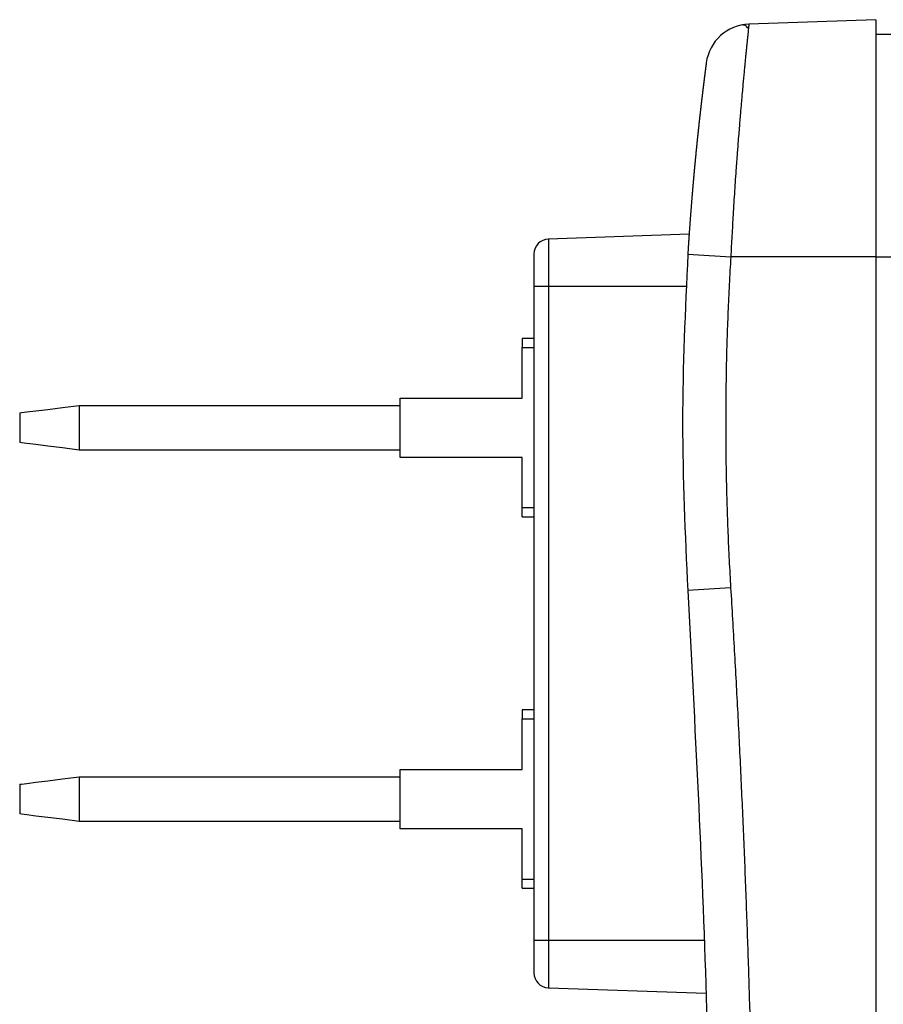
# Model space of a CAD drawing. Units: millimetres. Extents: x 0 to 1050, y 0 to 1485.
# Drawn here: x 178 to 207, y 705 to 738 of the extents above; entities that cross this region are included whole.
import ezdxf

# ---------------------------------------------------------------- set-up
doc = ezdxf.new("R2010")
doc.units = ezdxf.units.MM

# ---------------------------------------------------------------- blocks, each defined once
blk = doc.blocks.new('TOP__4', base_point=(1050, 136.898))
at = {"color": 7, "linetype": 'Continuous'}
for p, q in [((206.453, 738.189), (202.183, 738.04)), ((206.453, 738.189), (206.453, 730.206)), ((206.453, 737.706), (206.953, 737.706)), ((200.171, 730.969), (195.436, 730.804)), ((195.436, 730.804), (195.436, 729.206)), ((206.453, 730.206), (201.573, 730.206)), ((206.453, 730.206), (206.453, 679.606)), ((206.453, 730.206), (206.953, 730.206)), ((195.436, 729.206), (194.953, 729.206)), ((194.953, 729.206), (194.953, 707.206)), ((200.067, 729.206), (195.436, 729.206)), ((195.436, 729.206), (195.436, 707.206)), ((194.953, 727.456), (194.553, 727.456)), ((194.553, 727.456), (194.553, 727.156)), ((194.553, 725.456), (194.553, 727.156)), ((194.553, 727.156), (194.953, 727.156)), ((190.453, 723.456), (190.453, 725.456)), ((190.453, 725.456), (194.553, 725.456)), ((179.653, 725.206), (179.653, 723.706)), ((179.653, 725.206), (190.453, 725.206)), ((177.653, 724.956), (177.653, 723.956)), ((190.453, 723.706), (179.653, 723.706)), ((194.553, 723.456), (190.453, 723.456)), ((194.553, 721.756), (194.553, 723.456)), ((194.953, 721.756), (194.553, 721.756)), ((194.553, 721.456), (194.553, 721.756)), ((194.553, 721.456), (194.953, 721.456)), ((194.953, 714.956), (194.553, 714.956)), ((194.553, 714.956), (194.553, 714.656)), ((194.553, 712.956), (194.553, 714.656)), ((194.553, 714.656), (194.953, 714.656)), ((190.453, 710.956), (190.453, 712.956)), ((190.453, 712.956), (194.553, 712.956)), ((179.653, 712.706), (179.653, 711.206)), ((179.653, 712.706), (190.453, 712.706)), ((177.653, 712.456), (177.653, 711.456)), ((190.453, 711.206), (179.653, 711.206)), ((194.553, 710.956), (190.453, 710.956)), ((194.553, 709.256), (194.553, 710.956)), ((194.953, 709.256), (194.553, 709.256)), ((194.553, 708.956), (194.553, 709.256)), ((194.553, 708.956), (194.953, 708.956)), ((194.953, 707.206), (195.436, 707.206)), ((195.436, 707.206), (195.436, 705.608)), ((195.436, 707.206), (200.684, 707.206)), ((195.436, 705.608), (200.742, 705.423))]:
    blk.add_line(p, q, dxfattribs=at)
for points in [[(177.653, 724.956), (177.715, 724.964), (177.898, 724.987), (178.196, 725.024), (178.598, 725.074), (179.089, 725.136), (179.653, 725.206)], [(179.653, 723.706), (179.089, 723.777), (178.598, 723.838), (178.196, 723.888), (177.898, 723.926), (177.715, 723.948), (177.653, 723.956)], [(177.653, 712.456), (177.715, 712.464), (177.898, 712.487), (178.196, 712.524), (178.598, 712.574), (179.089, 712.636), (179.653, 712.706)], [(179.653, 711.206), (179.089, 711.277), (178.598, 711.338), (178.196, 711.388), (177.898, 711.426), (177.715, 711.448), (177.653, 711.456)]]:
    blk.add_lwpolyline(points, dxfattribs=at)
for centre, radius, start, end in [((202.235, 736.541), 1.5, 92, 172.5035), ((195.453, 730.304), 0.5, 92, 180), ((211.451, 897.053), 167.139, 266.11554, 266.61183), ((211.454, 550.275), 169.082, 93.35144, 93.84203), ((195.453, 706.108), 0.5, 180, 268)]:
    blk.add_arc(centre, radius, start, end, dxfattribs=at)
for points, knots in [([(202.167, 737.887), (202.149, 737.908), (202.116, 737.946), (202.062, 737.995), (201.997, 738.012), (201.956, 738.011), (201.936, 738.01)], [0, 0, 0, 0, 0.0814901, 0.1531442, 0.2148565, 0.276051, 0.276051, 0.276051, 0.276051]), ([(202.183, 738.04), (202.183, 738.037), (202.182, 738.03), (202.181, 738.018), (202.179, 738.004), (202.177, 737.989), (202.176, 737.972), (202.173, 737.951), (202.17, 737.924), (202.168, 737.903), (202.167, 737.89), (202.167, 737.888), (202.167, 737.887)], [0, 0, 0, 0, 0.0089486, 0.0202508, 0.0362601, 0.049433, 0.0661826, 0.0874501, 0.1141767, 0.1473035, 0.1504922, 0.1537084, 0.1537084, 0.1537084, 0.1537084]), ([(200.748, 736.736), (200.748, 736.736), (200.748, 736.736), (200.748, 736.736), (200.748, 736.736), (200.748, 736.736), (200.748, 736.736), (200.748, 736.735), (200.748, 736.735), (200.748, 736.735), (200.748, 736.734), (200.748, 736.734), (200.748, 736.733), (200.748, 736.733), (200.748, 736.732), (200.747, 736.732), (200.747, 736.731), (200.747, 736.73), (200.747, 736.729), (200.747, 736.729), (200.747, 736.728), (200.747, 736.727), (200.747, 736.726), (200.747, 736.725), (200.746, 736.724), (200.746, 736.723), (200.746, 736.721), (200.746, 736.72), (200.746, 736.719), (200.746, 736.718), (200.745, 736.716), (200.745, 736.715), (200.745, 736.714), (200.745, 736.712), (200.745, 736.711), (200.744, 736.709), (200.744, 736.707), (200.744, 736.706), (200.744, 736.704), (200.744, 736.702), (200.743, 736.7), (200.743, 736.698), (200.743, 736.697), (200.743, 736.695), (200.742, 736.693), (200.742, 736.691), (200.742, 736.688), (200.742, 736.686), (200.741, 736.684), (200.741, 736.682), (200.741, 736.68), (200.74, 736.677), (200.74, 736.675), (200.74, 736.672), (200.739, 736.67), (200.739, 736.667), (200.739, 736.665), (200.738, 736.662), (200.738, 736.66), (200.738, 736.657), (200.737, 736.654), (200.737, 736.651), (200.737, 736.648), (200.736, 736.646), (200.736, 736.643), (200.735, 736.64), (200.735, 736.637), (200.735, 736.634), (200.734, 736.63), (200.734, 736.627), (200.733, 736.624), (200.733, 736.621), (200.733, 736.617), (200.732, 736.614), (200.732, 736.611), (200.731, 736.607), (200.731, 736.603), (200.73, 736.6), (200.73, 736.596), (200.729, 736.592), (200.729, 736.589), (200.728, 736.585), (200.728, 736.581), (200.727, 736.577), (200.727, 736.573), (200.726, 736.569), (200.726, 736.565), (200.725, 736.561), (200.725, 736.556), (200.724, 736.552), (200.724, 736.548), (200.723, 736.544), (200.722, 736.539), (200.722, 736.535), (200.721, 736.53), (200.721, 736.526), (200.72, 736.521), (200.719, 736.517), (200.719, 736.512), (200.718, 736.507), (200.718, 736.503), (200.717, 736.498), (200.716, 736.493), (200.716, 736.488), (200.715, 736.483), (200.714, 736.478), (200.714, 736.473), (200.713, 736.468), (200.713, 736.463), (200.712, 736.458), (200.711, 736.453), (200.711, 736.447), (200.71, 736.442), (200.709, 736.437), (200.708, 736.431), (200.708, 736.426), (200.707, 736.42), (200.706, 736.415), (200.706, 736.409), (200.705, 736.404), (200.704, 736.398), (200.703, 736.392), (200.703, 736.386), (200.702, 736.381), (200.701, 736.375), (200.7, 736.369), (200.7, 736.363), (200.699, 736.357), (200.698, 736.351), (200.697, 736.345), (200.697, 736.339), (200.696, 736.333), (200.695, 736.326), (200.694, 736.32), (200.693, 736.314), (200.693, 736.307), (200.692, 736.301), (200.691, 736.295), (200.69, 736.288), (200.689, 736.282), (200.689, 736.275), (200.688, 736.268), (200.687, 736.262), (200.686, 736.255), (200.685, 736.248), (200.684, 736.241), (200.683, 736.234), (200.683, 736.228), (200.682, 736.22), (200.681, 736.213), (200.68, 736.206), (200.679, 736.199), (200.678, 736.192), (200.677, 736.185), (200.676, 736.177), (200.675, 736.17), (200.674, 736.163), (200.673, 736.155), (200.673, 736.148), (200.672, 736.14), (200.671, 736.132), (200.67, 736.125), (200.669, 736.117), (200.668, 736.109), (200.667, 736.102), (200.666, 736.094), (200.665, 736.086), (200.664, 736.078), (200.663, 736.07), (200.662, 736.062), (200.661, 736.054), (200.66, 736.046), (200.659, 736.038), (200.658, 736.03), (200.657, 736.021), (200.656, 736.013), (200.655, 736.005), (200.654, 735.996), (200.653, 735.988), (200.652, 735.979), (200.651, 735.971), (200.65, 735.963), (200.649, 735.954), (200.648, 735.946), (200.646, 735.937), (200.645, 735.929), (200.644, 735.92), (200.643, 735.912), (200.642, 735.903), (200.641, 735.894), (200.64, 735.885), (200.639, 735.877), (200.638, 735.868), (200.637, 735.859), (200.636, 735.85), (200.635, 735.841), (200.634, 735.832), (200.633, 735.823), (200.631, 735.814), (200.63, 735.805), (200.629, 735.796), (200.628, 735.786), (200.627, 735.777), (200.626, 735.768), (200.625, 735.758), (200.624, 735.749), (200.622, 735.74), (200.621, 735.73), (200.62, 735.721), (200.619, 735.711), (200.618, 735.702), (200.617, 735.692), (200.616, 735.682), (200.614, 735.673), (200.613, 735.663), (200.612, 735.653), (200.611, 735.643), (200.609, 735.632), (200.608, 735.62), (200.607, 735.609), (200.605, 735.597), (200.604, 735.586), (200.603, 735.574), (200.601, 735.562), (200.6, 735.55), (200.598, 735.539), (200.597, 735.527), (200.596, 735.515), (200.594, 735.503), (200.593, 735.491), (200.591, 735.479), (200.59, 735.467), (200.588, 735.455), (200.587, 735.442), (200.586, 735.43), (200.584, 735.418), (200.583, 735.405), (200.581, 735.393), (200.58, 735.381), (200.578, 735.368), (200.577, 735.356), (200.575, 735.343), (200.574, 735.33), (200.573, 735.318), (200.571, 735.305), (200.57, 735.292), (200.568, 735.279), (200.567, 735.266), (200.565, 735.253), (200.564, 735.241), (200.562, 735.228), (200.561, 735.214), (200.559, 735.201), (200.558, 735.188), (200.556, 735.175), (200.555, 735.162), (200.553, 735.148), (200.552, 735.135), (200.55, 735.122), (200.548, 735.108), (200.547, 735.095), (200.545, 735.081), (200.544, 735.068), (200.542, 735.054), (200.541, 735.04), (200.539, 735.026), (200.538, 735.013), (200.536, 734.999), (200.535, 734.985), (200.533, 734.971), (200.531, 734.957), (200.53, 734.943), (200.528, 734.929), (200.527, 734.915), (200.525, 734.901), (200.524, 734.887), (200.522, 734.872), (200.52, 734.858), (200.519, 734.844), (200.517, 734.83), (200.516, 734.817), (200.514, 734.803), (200.513, 734.789), (200.511, 734.776), (200.51, 734.762), (200.508, 734.748), (200.507, 734.734), (200.505, 734.72), (200.504, 734.706), (200.502, 734.692), (200.501, 734.678), (200.499, 734.664), (200.498, 734.65), (200.496, 734.636), (200.494, 734.622), (200.493, 734.608), (200.491, 734.593), (200.49, 734.579), (200.488, 734.565), (200.487, 734.55), (200.485, 734.536), (200.484, 734.521), (200.482, 734.507), (200.481, 734.492), (200.479, 734.478), (200.477, 734.463), (200.476, 734.448), (200.474, 734.434), (200.473, 734.419), (200.471, 734.404), (200.47, 734.389), (200.468, 734.374), (200.466, 734.36), (200.465, 734.345), (200.463, 734.33), (200.462, 734.315), (200.46, 734.3), (200.459, 734.285), (200.457, 734.269), (200.455, 734.254), (200.454, 734.239), (200.452, 734.224), (200.451, 734.209), (200.449, 734.193), (200.447, 734.178), (200.446, 734.163), (200.444, 734.147), (200.443, 734.132), (200.441, 734.117), (200.44, 734.101), (200.438, 734.086), (200.436, 734.07), (200.435, 734.055), (200.433, 734.039), (200.432, 734.023), (200.43, 734.008), (200.428, 733.992), (200.427, 733.977), (200.425, 733.961), (200.424, 733.945), (200.422, 733.929), (200.42, 733.914), (200.419, 733.898), (200.417, 733.882), (200.416, 733.864), (200.414, 733.845), (200.411, 733.824), (200.409, 733.803), (200.407, 733.782), (200.405, 733.761), (200.403, 733.739), (200.401, 733.718), (200.399, 733.697), (200.397, 733.675), (200.395, 733.654), (200.393, 733.632), (200.391, 733.611), (200.388, 733.589), (200.386, 733.568), (200.384, 733.546), (200.382, 733.524), (200.38, 733.503), (200.378, 733.481), (200.376, 733.459), (200.374, 733.437), (200.372, 733.415), (200.37, 733.393), (200.367, 733.371), (200.365, 733.349), (200.363, 733.327), (200.361, 733.305), (200.359, 733.283), (200.357, 733.26), (200.355, 733.238), (200.353, 733.216), (200.351, 733.193), (200.349, 733.171), (200.347, 733.148), (200.345, 733.126), (200.342, 733.103), (200.34, 733.08), (200.338, 733.058), (200.336, 733.035), (200.334, 733.012), (200.332, 732.989), (200.33, 732.966), (200.328, 732.944), (200.326, 732.921), (200.324, 732.897), (200.322, 732.874), (200.32, 732.851), (200.318, 732.828), (200.316, 732.805), (200.314, 732.782), (200.312, 732.759), (200.31, 732.737), (200.308, 732.716), (200.306, 732.696), (200.304, 732.675), (200.302, 732.653), (200.301, 732.632), (200.299, 732.611), (200.297, 732.59), (200.295, 732.569), (200.293, 732.548), (200.291, 732.526), (200.29, 732.505), (200.288, 732.484), (200.286, 732.462), (200.284, 732.441), (200.282, 732.42), (200.281, 732.398), (200.279, 732.377), (200.277, 732.355), (200.275, 732.334), (200.273, 732.312), (200.272, 732.291), (200.27, 732.269), (200.268, 732.248), (200.266, 732.226), (200.264, 732.205), (200.263, 732.183), (200.26, 732.155), (200.258, 732.121), (200.254, 732.08), (200.251, 732.04), (200.248, 731.999), (200.245, 731.959), (200.241, 731.918), (200.238, 731.878), (200.235, 731.837), (200.232, 731.796), (200.229, 731.755), (200.226, 731.715), (200.222, 731.674), (200.219, 731.633), (200.216, 731.592), (200.213, 731.551), (200.21, 731.51), (200.207, 731.468), (200.204, 731.427), (200.201, 731.386), (200.198, 731.345), (200.195, 731.303), (200.192, 731.262), (200.189, 731.221), (200.186, 731.179), (200.183, 731.138), (200.18, 731.096), (200.177, 731.055), (200.174, 731.013), (200.172, 730.971), (200.169, 730.93), (200.166, 730.888), (200.163, 730.846), (200.16, 730.804), (200.157, 730.762), (200.155, 730.72), (200.152, 730.678), (200.149, 730.636), (200.146, 730.594), (200.144, 730.552), (200.141, 730.51), (200.138, 730.467), (200.136, 730.425), (200.133, 730.383), (200.13, 730.34), (200.129, 730.312), (200.128, 730.298)], [0, 0, 0, 0, 0.000024, 0.000095, 0.000214, 0.000381, 0.000596, 0.000858, 0.001167, 0.001525, 0.001929, 0.002382, 0.002882, 0.00343, 0.004025, 0.004668, 0.005358, 0.006096, 0.006882, 0.007715, 0.008596, 0.009524, 0.0105, 0.011523, 0.012594, 0.013713, 0.014879, 0.016092, 0.017353, 0.018662, 0.020018, 0.021421, 0.022872, 0.024371, 0.025917, 0.027511, 0.029152, 0.03084, 0.032576, 0.034359, 0.03619, 0.038069, 0.039994, 0.041968, 0.043988, 0.046056, 0.048172, 0.050335, 0.052545, 0.054803, 0.057108, 0.059461, 0.061861, 0.064308, 0.066803, 0.069345, 0.071934, 0.074571, 0.077255, 0.079987, 0.082766, 0.085592, 0.088466, 0.091387, 0.094355, 0.097371, 0.100433, 0.103544, 0.106701, 0.109906, 0.113158, 0.116458, 0.119805, 0.123199, 0.12664, 0.130227, 0.133863, 0.137547, 0.14128, 0.145061, 0.148891, 0.152769, 0.156695, 0.16067, 0.164693, 0.168764, 0.172883, 0.17705, 0.181266, 0.185529, 0.18984, 0.194198, 0.198605, 0.203059, 0.20756, 0.21211, 0.216706, 0.22135, 0.226042, 0.230781, 0.235567, 0.2404, 0.24528, 0.250207, 0.255182, 0.260203, 0.265271, 0.270386, 0.275548, 0.280756, 0.286012, 0.291313, 0.296661, 0.302056, 0.307497, 0.312984, 0.318518, 0.324098, 0.329724, 0.335396, 0.341114, 0.346878, 0.352688, 0.358544, 0.364446, 0.370393, 0.376386, 0.382425, 0.388509, 0.394639, 0.400814, 0.407035, 0.413301, 0.419612, 0.425968, 0.43237, 0.438816, 0.445308, 0.451844, 0.458426, 0.465052, 0.471723, 0.478438, 0.485199, 0.492004, 0.498853, 0.505846, 0.512886, 0.519972, 0.527106, 0.534285, 0.541512, 0.548785, 0.556105, 0.563471, 0.570885, 0.578345, 0.585852, 0.593406, 0.601006, 0.608654, 0.616348, 0.624089, 0.631877, 0.639712, 0.647595, 0.655524, 0.6635, 0.671523, 0.679593, 0.68771, 0.695874, 0.704085, 0.712343, 0.720649, 0.729001, 0.737401, 0.745848, 0.754342, 0.762883, 0.771472, 0.779869, 0.788313, 0.796805, 0.805344, 0.81393, 0.822562, 0.83124, 0.839963, 0.848733, 0.857547, 0.866406, 0.875309, 0.884257, 0.893249, 0.902284, 0.911362, 0.920483, 0.929647, 0.938853, 0.948101, 0.957391, 0.966722, 0.976094, 0.985507, 0.99496, 1.004453, 1.013986, 1.023559, 1.03317, 1.042821, 1.052509, 1.062236, 1.072001, 1.081803, 1.091643, 1.10152, 1.113035, 1.124598, 1.13621, 1.147871, 1.15958, 1.171337, 1.183143, 1.194998, 1.206901, 1.218852, 1.230851, 1.242899, 1.254995, 1.267139, 1.279332, 1.291573, 1.303862, 1.316199, 1.328585, 1.341018, 1.3535, 1.36603, 1.378608, 1.391234, 1.403908, 1.41663, 1.4294, 1.442219, 1.455085, 1.467999, 1.480961, 1.493971, 1.507029, 1.520134, 1.533288, 1.546489, 1.559739, 1.573036, 1.58638, 1.599773, 1.613213, 1.626701, 1.640237, 1.65382, 1.667451, 1.68113, 1.694856, 1.708629, 1.722451, 1.73632, 1.750236, 1.7642, 1.778211, 1.79227, 1.806376, 1.82053, 1.834731, 1.84898, 1.863276, 1.877619, 1.892009, 1.906447, 1.920056, 1.933711, 1.947412, 1.96116, 1.974953, 1.988792, 2.002676, 2.016604, 2.030577, 2.044594, 2.058655, 2.072759, 2.086906, 2.101096, 2.115328, 2.129602, 2.143918, 2.158275, 2.172673, 2.187112, 2.201592, 2.216111, 2.23067, 2.245269, 2.259906, 2.274583, 2.289297, 2.30405, 2.31884, 2.333668, 2.348532, 2.363434, 2.378371, 2.393345, 2.408355, 2.423399, 2.438479, 2.453594, 2.468743, 2.483925, 2.499142, 2.514392, 2.529675, 2.54499, 2.560338, 2.575718, 2.59113, 2.606573, 2.622047, 2.637552, 2.653087, 2.668652, 2.684246, 2.69987, 2.715523, 2.731205, 2.746915, 2.762653, 2.778419, 2.794212, 2.810032, 2.825879, 2.841752, 2.857651, 2.873576, 2.889526, 2.91062, 2.931761, 2.95295, 2.974185, 2.995468, 3.016798, 3.038175, 3.059599, 3.08107, 3.102589, 3.124154, 3.145767, 3.167427, 3.189135, 3.210889, 3.232691, 3.25454, 3.276437, 3.29838, 3.320371, 3.342409, 3.364495, 3.386628, 3.408808, 3.431035, 3.45331, 3.475632, 3.498002, 3.520419, 3.542883, 3.565395, 3.587954, 3.61056, 3.633214, 3.655916, 3.678664, 3.701461, 3.724304, 3.747195, 3.770134, 3.79312, 3.816154, 3.839235, 3.862364, 3.88554, 3.908764, 3.932035, 3.955354, 3.97872, 4.002134, 4.023084, 4.044078, 4.065115, 4.086195, 4.107315, 4.128475, 4.149673, 4.170908, 4.192178, 4.213482, 4.234819, 4.256187, 4.277585, 4.299012, 4.320466, 4.341946, 4.363451, 4.384979, 4.406529, 4.4281, 4.44969, 4.471298, 4.492923, 4.514563, 4.536216, 4.557883, 4.579561, 4.601248, 4.641763, 4.682324, 4.72293, 4.763582, 4.804279, 4.845022, 4.88581, 4.926644, 4.967523, 5.008447, 5.049417, 5.090431, 5.131491, 5.172596, 5.213746, 5.25494, 5.296179, 5.337463, 5.378792, 5.420166, 5.461584, 5.503048, 5.544557, 5.586111, 5.62771, 5.669355, 5.711045, 5.75278, 5.794561, 5.836388, 5.87826, 5.920178, 5.962142, 6.004152, 6.046208, 6.08831, 6.130459, 6.172653, 6.214894, 6.257181, 6.299514, 6.341894, 6.384321, 6.426794, 6.469314, 6.469314, 6.469314, 6.469314]), ([(194.953, 730.304), (194.953, 730.197), (194.953, 729.831), (194.953, 729.465), (194.953, 729.206)], [0, 0, 0, 0, 0.32178, 1.098106, 1.098106, 1.098106, 1.098106]), ([(201.573, 730.206), (201.564, 730.052), (201.546, 729.742), (201.52, 729.278), (201.497, 728.814), (201.477, 728.35), (201.46, 727.886), (201.444, 727.422), (201.431, 726.958), (201.42, 726.494), (201.412, 726.03), (201.406, 725.566), (201.402, 725.102), (201.401, 724.638), (201.402, 724.173), (201.405, 723.709), (201.411, 723.245), (201.419, 722.781), (201.429, 722.317), (201.442, 721.853), (201.457, 721.389), (201.475, 720.925), (201.495, 720.461), (201.517, 719.997), (201.542, 719.533), (201.56, 719.223), (201.569, 719.069)], [0, 0, 0, 0, 0.464788, 0.929573, 1.394119, 1.858669, 2.323026, 2.787381, 3.251593, 3.715806, 4.179923, 4.644039, 5.108108, 5.572177, 6.036245, 6.500314, 6.964431, 7.428547, 7.89276, 8.356972, 8.821328, 9.285684, 9.750234, 10.214781, 10.679565, 11.144353, 11.144353, 11.144353, 11.144353]), ([(201.569, 719.069), (201.59, 718.717), (201.632, 718.013), (201.693, 716.958), (201.75, 715.903), (201.806, 714.847), (201.859, 713.791), (201.909, 712.736), (201.957, 711.68), (202.003, 710.624), (202.046, 709.568), (202.086, 708.512), (202.125, 707.456), (202.16, 706.4), (202.193, 705.344), (202.224, 704.287), (202.253, 703.231), (202.278, 702.175), (202.302, 701.118), (202.323, 700.062), (202.341, 699.005), (202.357, 697.948), (202.371, 696.891), (202.382, 695.834), (202.391, 694.777), (202.397, 693.72), (202.4, 692.663), (202.401, 691.959), (202.401, 691.606)], [0, 0, 0, 0, 1.057151, 2.114299, 3.171322, 4.228347, 5.285268, 6.342188, 7.399028, 8.455868, 9.512651, 10.569434, 11.626182, 12.68293, 13.739667, 14.796404, 15.853152, 16.9099, 17.966683, 19.023466, 20.080306, 21.137146, 22.194066, 23.250987, 24.308011, 25.365034, 26.422183, 27.479334, 27.479334, 27.479334, 27.479334]), ([(194.953, 707.206), (194.953, 707.066), (194.953, 706.807), (194.953, 706.469), (194.953, 706.243), (194.953, 706.136), (194.953, 706.108)], [0, 0, 0, 0, 0.420226, 0.776478, 1.014516, 1.098106, 1.098106, 1.098106, 1.098106])]:
    blk.add_open_spline(points, degree=3, knots=knots, dxfattribs=at)
at = {"color": 8, "linetype": 'Continuous'}
blk.add_open_spline([(202.167, 737.887), (202.164, 737.858), (202.157, 737.798), (202.147, 737.697), (202.134, 737.575), (202.121, 737.45), (202.109, 737.326), (202.097, 737.206), (202.083, 737.074), (202.069, 736.927), (202.053, 736.767), (202.036, 736.591), (202.018, 736.401), (201.999, 736.193), (201.978, 735.972), (201.96, 735.766), (201.943, 735.584), (201.929, 735.415), (201.913, 735.231), (201.895, 735.02), (201.876, 734.792), (201.855, 734.534), (201.832, 734.256), (201.811, 733.984), (201.792, 733.733), (201.777, 733.531), (201.764, 733.353), (201.738, 732.993), (201.699, 732.418), (201.652, 731.657), (201.61, 730.917), (201.585, 730.444), (201.573, 730.206)], degree=3, knots=[0, 0, 0, 0, 0.085489, 0.182276, 0.306005, 0.450637, 0.560582, 0.678869, 0.814117, 0.95889, 1.122318, 1.295812, 1.489733, 1.694285, 1.920819, 2.158277, 2.312632, 2.470993, 2.665841, 2.866068, 3.105873, 3.352339, 3.643673, 3.942778, 4.16926, 4.399423, 4.551263, 4.704543, 5.481186, 6.282628, 6.990786, 7.704477, 7.704477, 7.704477, 7.704477], dxfattribs=at)
at = {"color": 7, "linetype": 'Continuous'}
for points in [[(200.128, 730.298), (200.041, 728.411), (199.867, 724.638), (200.038, 720.865), (200.124, 718.978)], [(200.124, 718.978), (200.366, 714.419), (200.85, 705.301), (200.919, 696.171), (200.953, 691.606)]]:
    blk.add_open_spline(points, degree=3, dxfattribs=at)

msp = doc.modelspace()

# ---------------------------------------------------------------- block references
msp.add_blockref('TOP__4', (1050, 136.898))

doc.saveas('drawing.dxf')
